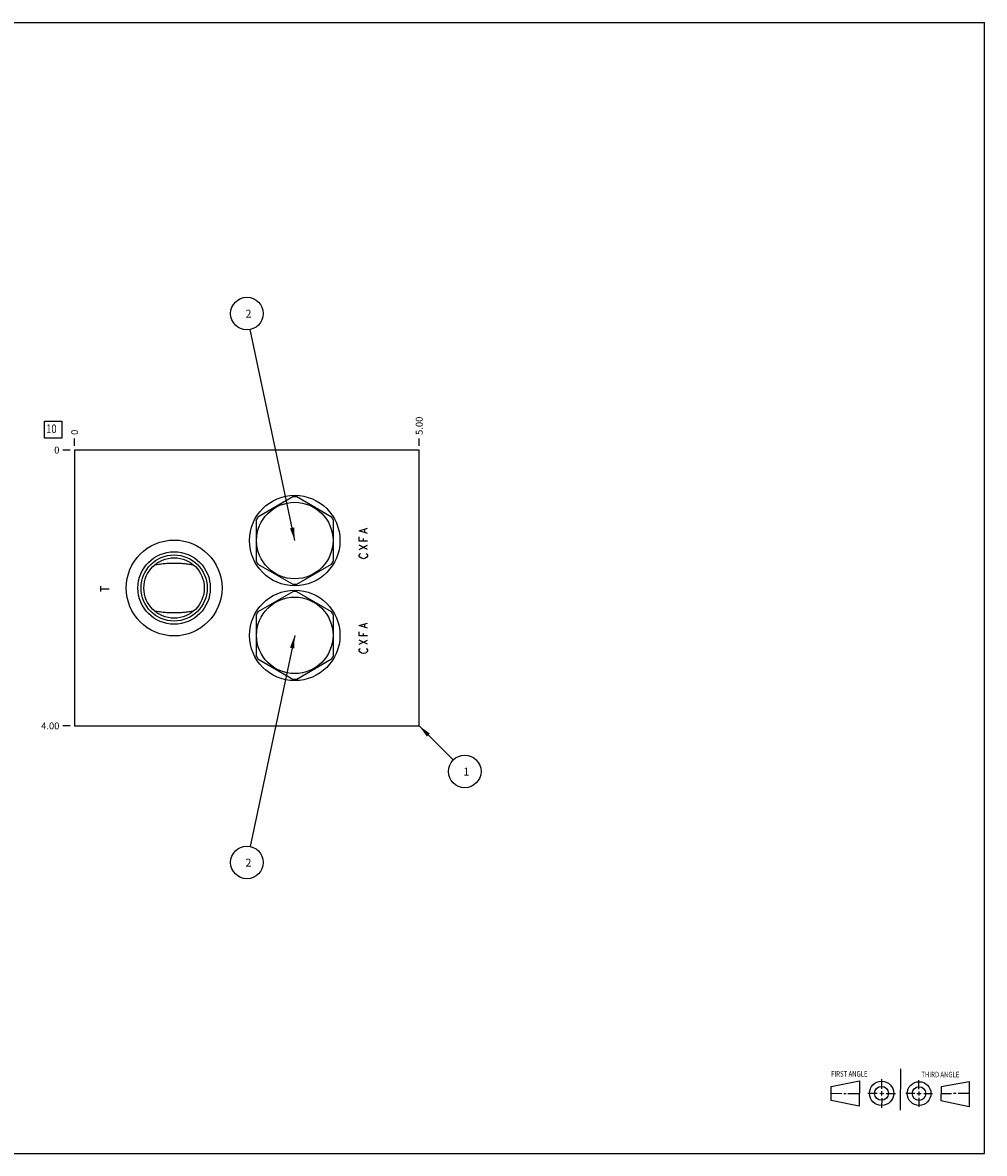
# Model space of a CAD drawing. Units: inches. Extents: x 0.3 to 21.7, y 0.3 to 16.7.
# Drawn here: x 7.7 to 21.7, y 0.3 to 16.7 of the extents above; entities that cross this region are included whole.
import ezdxf

# ---------------------------------------------------------------- set-up
doc = ezdxf.new("R2010")
doc.units = ezdxf.units.IN
doc.header["$LTSCALE"] = 1.21
doc.header["$MEASUREMENT"] = 0
doc.layers.get('0').update_dxf_attribs({"linetype": 'CONTINUOUS'})
doc.styles.get("Standard").update_dxf_attribs({"font": 'txt', "width": 0.8})
doc.dimstyles.new('DIMSTYLE_1', dxfattribs={"dimtxt": 0.1, "dimasz": 0.1875, "dimexe": 0.125, "dimexo": 0.0625, "dimgap": 0.025, "dimtad": 0, "dimtih": 1, "dimtoh": 1, "dimzin": 4, "dimdsep": 46, "dimtxsty": 'STANDARD', "dimblk": '_FILLED', "dimblk1": '_FILLED', "dimblk2": '_FILLED', "dimcen": 0.09, "dimadec": 0, "dimazin": 0, "dimtfac": 1, "dimtofl": 0, "dimtmove": 0, "dimatfit": 3, "dimldrblk": '_FILLED', "dimfxl": 1, "dimtolj": 1, "dimtzin": 4, "dimarcsym": 0})
doc.dimstyles.new('DIMSTYLE_2', dxfattribs={"dimtxt": 0.1, "dimasz": 0.1875, "dimexe": 0.125, "dimexo": 0.0625, "dimgap": 0.025, "dimtad": 0, "dimtih": 1, "dimtoh": 1, "dimdec": 0, "dimzin": 4, "dimdsep": 46, "dimtxsty": 'STANDARD', "dimblk": '_FILLED', "dimblk1": '_FILLED', "dimblk2": '_FILLED', "dimcen": 0.09, "dimadec": 0, "dimazin": 0, "dimtfac": 1, "dimtdec": 0, "dimtofl": 0, "dimtmove": 0, "dimatfit": 3, "dimldrblk": '_FILLED', "dimfxl": 1, "dimtolj": 1, "dimtzin": 4, "dimarcsym": 0})
doc.dimstyles.get("Standard").update_dxf_attribs({"dimtxt": 0.1, "dimasz": 0.1875, "dimexe": 0.125, "dimexo": 0.0625, "dimgap": 0.09, "dimtad": 0, "dimtih": 1, "dimtoh": 1, "dimdec": 3, "dimzin": 4, "dimdsep": 46, "dimtxsty": 'STANDARD', "dimblk": '_FILLED', "dimblk1": '_FILLED', "dimblk2": '_FILLED', "dimcen": 0.09, "dimadec": 0, "dimazin": 0, "dimtp": 0.001, "dimtm": 0.001, "dimtfac": 1, "dimtdec": 3, "dimtofl": 0, "dimtmove": 0, "dimatfit": 3, "dimldrblk": '_FILLED', "dimfxl": 1, "dimtolj": 1, "dimtzin": 4, "dimarcsym": 0})

# ---------------------------------------------------------------- blocks, each defined once
blk = doc.blocks.new('SUN_FIRST_THIRD_ANGLE_BL0', base_point=(20.482, 1.229))
at = {"color": 7, "linetype": 'CONTINUOUS'}
for p, q in [((20.48, 1.528), (20.477, 0.929)), ((19.476, 1.272), (19.885, 1.351)), ((19.885, 1.351), (19.883, 0.985)), ((20.208, 1.376), (20.207, 1.238)), ((20.749, 1.234), (20.749, 1.364)), ((21.07, 1.27), (21.479, 1.345)), ((21.479, 1.345), (21.479, 0.978)), ((19.477, 1.066), (19.478, 1.271)), ((19.477, 1.173), (19.633, 1.172)), ((19.66, 1.172), (19.695, 1.172)), ((19.719, 1.171), (19.885, 1.17)), ((20.007, 1.175), (20.144, 1.174)), ((20.183, 1.173), (20.238, 1.172)), ((20.208, 1.202), (20.207, 1.143)), ((20.276, 1.172), (20.408, 1.171)), ((20.688, 1.17), (20.557, 1.17)), ((20.717, 1.17), (20.783, 1.168)), ((20.749, 1.199), (20.749, 1.143)), ((20.818, 1.169), (20.948, 1.169)), ((21.07, 1.27), (21.069, 1.062)), ((21.221, 1.166), (21.071, 1.166)), ((21.288, 1.169), (21.25, 1.169)), ((21.479, 1.169), (21.316, 1.169)), ((19.883, 0.985), (19.477, 1.066)), ((20.209, 1.101), (20.208, 0.963)), ((20.75, 1.106), (20.75, 0.976)), ((21.479, 0.978), (21.069, 1.062))]:
    blk.add_line(p, q, dxfattribs=at)
for centre, radius in [((20.207, 1.172), 0.176), ((20.751, 1.169), 0.172), ((20.207, 1.172), 0.101), ((20.751, 1.169), 0.0985)]:
    blk.add_circle(centre, radius, dxfattribs=at)
at = {"color": 2, "linetype": 'CONTINUOUS', "width": 0.8}
for s, p in [('FIRST ANGLE', (19.475, 1.414)), ('THIRD ANGLE', (20.784, 1.405))]:
    blk.add_text(s, height=0.08, dxfattribs=at).set_placement(p)
blk = doc.blocks.new('*D0')
at = {"color": 2, "linetype": 'CONTINUOUS'}
blk.add_line((13.5, 10.5625), (13.5, 10.67), dxfattribs=at)
at = {"color": 2, "linetype": 'CONTINUOUS', "insert": (13.45, 10.72), "char_height": 0.1, "width": 0.32, "attachment_point": 1, "rotation": 90, "line_spacing_factor": 0.9}
blk.add_mtext('5.00', dxfattribs=at)
blk = doc.blocks.new('_FILLED')
at = {"color": 0, "linetype": 'BYBLOCK'}
blk.add_solid([(0, 0), (-1, 0.167), (-1, -0.167)], dxfattribs=at)
blk = doc.blocks.new('*D1')
at = {"color": 2, "linetype": 'CONTINUOUS'}
blk.add_line((8.5, 10.5625), (8.5, 10.67), dxfattribs=at)
at = {"color": 2, "linetype": 'CONTINUOUS', "insert": (8.45, 10.72), "char_height": 0.1, "width": 0.08, "attachment_point": 1, "rotation": 90, "line_spacing_factor": 0.9}
blk.add_mtext('0', dxfattribs=at)
blk = doc.blocks.new('*D2')
at = {"color": 2, "linetype": 'CONTINUOUS'}
blk.add_line((8.4375, 6.5), (8.33, 6.5), dxfattribs=at)
at = {"color": 2, "linetype": 'CONTINUOUS', "insert": (8.28, 6.55), "char_height": 0.1, "width": 0.32, "attachment_point": 3, "line_spacing_factor": 0.9}
blk.add_mtext('4.00', dxfattribs=at)
blk = doc.blocks.new('*D3')
at = {"color": 2, "linetype": 'CONTINUOUS'}
blk.add_line((8.4375, 10.5), (8.33, 10.5), dxfattribs=at)
at = {"color": 2, "linetype": 'CONTINUOUS', "insert": (8.28, 10.55), "char_height": 0.1, "width": 0.08, "attachment_point": 3, "line_spacing_factor": 0.9}
blk.add_mtext('0', dxfattribs=at)
blk = doc.blocks.new('SUN_FACENUMBER_BL1', base_point=(8.19, 10.796))
at = {"color": 2, "linetype": 'CONTINUOUS'}
for p, q in [((8.065, 10.921), (8.315, 10.921)), ((8.065, 10.671), (8.065, 10.921)), ((8.315, 10.921), (8.315, 10.671)), ((8.315, 10.671), (8.065, 10.671))]:
    blk.add_line(p, q, dxfattribs=at)
at = {"color": 2, "linetype": 'CONTINUOUS', "width": 0.8}
blk.add_text('10', height=0.125, dxfattribs=at).set_placement((8.088, 10.746))
blk = doc.blocks.new('SUN_NBOMBALLOON_BL2', base_point=(11, 12.48))
at = {"color": 2, "linetype": 'CONTINUOUS'}
blk.add_circle((11, 12.48), 0.236, dxfattribs=at)
at = {"color": 2, "linetype": 'CONTINUOUS', "insert": (10.979, 12.535), "char_height": 0.115, "width": 0.092, "attachment_point": 1, "line_spacing_factor": 0.9}
blk.add_mtext('2', dxfattribs=at)
blk = doc.blocks.new('SUN_NBOMBALLOON_BL3', base_point=(11, 4.52))
at = {"color": 2, "linetype": 'CONTINUOUS'}
blk.add_circle((11, 4.52), 0.236, dxfattribs=at)
at = {"color": 2, "linetype": 'CONTINUOUS', "insert": (10.979, 4.575), "char_height": 0.115, "width": 0.092, "attachment_point": 1, "line_spacing_factor": 0.9}
blk.add_mtext('2', dxfattribs=at)
blk = doc.blocks.new('SUN_NBOMBALLOON_BL4', base_point=(14.16, 5.84))
at = {"color": 2, "linetype": 'CONTINUOUS'}
blk.add_circle((14.16, 5.84), 0.236, dxfattribs=at)
at = {"color": 2, "linetype": 'CONTINUOUS', "insert": (14.139, 5.895), "char_height": 0.115, "width": 0.092, "attachment_point": 1, "line_spacing_factor": 0.9}
blk.add_mtext('1', dxfattribs=at)

msp = doc.modelspace()

# ---------------------------------------------------------------- linework, layer by layer
at = {"color": 7, "linetype": 'CONTINUOUS'}
for p, q in [((0.301, 16.699), (21.699, 16.699)), ((21.699, 0.301), (21.699, 16.699)), ((8.5, 10.5), (8.5, 6.5)), ((13.5, 10.5), (8.5, 10.5)), ((13.5, 6.5), (13.5, 10.5)), ((11.666, 9.821), (11.159, 9.529)), ((12.229, 9.529), (11.722, 9.821)), ((11.132, 9.481), (11.132, 8.895)), ((12.256, 8.895), (12.256, 9.481)), ((9.664, 8.836), (9.664, 8.836)), ((10.224, 8.836), (10.224, 8.836)), ((11.159, 8.847), (11.666, 8.555)), ((11.722, 8.555), (12.229, 8.847)), ((11.666, 8.446), (11.159, 8.154)), ((12.229, 8.154), (11.722, 8.446)), ((9.664, 8.164), (9.664, 8.164)), ((10.224, 8.164), (10.224, 8.164)), ((11.132, 8.106), (11.132, 7.52)), ((12.256, 7.52), (12.256, 8.106)), ((11.159, 7.472), (11.666, 7.18)), ((11.722, 7.18), (12.229, 7.472)), ((8.5, 6.5), (13.5, 6.5)), ((0.301, 0.301), (21.699, 0.301))]:
    msp.add_line(p, q, dxfattribs=at)
at = {"color": 4, "linetype": 'CONTINUOUS'}
for p, q in [((12.63, 9.33), (12.75, 9.367)), ((12.71, 9.307), (12.71, 9.352)), ((12.75, 9.292), (12.63, 9.33)), ((12.63, 9.18), (12.63, 9.24)), ((12.69, 9.18), (12.69, 9.217)), ((12.75, 9.18), (12.63, 9.18)), ((12.63, 9.06), (12.75, 9.12)), ((12.75, 9.06), (12.63, 9.12)), ((12.63, 8.977), (12.64, 8.992)), ((12.63, 8.962), (12.63, 8.977)), ((12.64, 8.947), (12.63, 8.962)), ((12.64, 8.992), (12.65, 9)), ((12.66, 8.932), (12.64, 8.947)), ((12.69, 8.925), (12.66, 8.932)), ((12.72, 8.932), (12.69, 8.925)), ((12.74, 8.947), (12.72, 8.932)), ((12.73, 9), (12.74, 8.992)), ((12.74, 8.992), (12.75, 8.977)), ((12.75, 8.962), (12.74, 8.947)), ((12.75, 8.977), (12.75, 8.962)), ((8.88, 8.45), (8.88, 8.525)), ((8.88, 8.488), (9, 8.488)), ((12.63, 7.955), (12.75, 7.992)), ((12.75, 7.917), (12.63, 7.955)), ((12.71, 7.932), (12.71, 7.977)), ((12.63, 7.805), (12.63, 7.865)), ((12.75, 7.805), (12.63, 7.805)), ((12.75, 7.685), (12.63, 7.745)), ((12.63, 7.685), (12.75, 7.745)), ((12.69, 7.805), (12.69, 7.842)), ((12.63, 7.602), (12.64, 7.617)), ((12.63, 7.587), (12.63, 7.602)), ((12.64, 7.572), (12.63, 7.587)), ((12.64, 7.617), (12.65, 7.625)), ((12.66, 7.557), (12.64, 7.572)), ((12.69, 7.55), (12.66, 7.557)), ((12.72, 7.557), (12.69, 7.55)), ((12.74, 7.572), (12.72, 7.557)), ((12.73, 7.625), (12.74, 7.617)), ((12.74, 7.617), (12.75, 7.602)), ((12.75, 7.587), (12.74, 7.572)), ((12.75, 7.602), (12.75, 7.587))]:
    msp.add_line(p, q, dxfattribs=at)
at = {"color": 7, "linetype": 'CONTINUOUS'}
for centre, radius in [((11.694, 9.188), 0.656), ((11.694, 9.188), 0.555), ((9.944, 8.5), 0.695), ((9.944, 8.5), 0.525), ((9.944, 8.5), 0.48), ((9.944, 8.5), 0.438), ((11.694, 7.813), 0.656), ((11.694, 7.813), 0.555)]:
    msp.add_circle(centre, radius, dxfattribs=at)
for centre, start, end in [((11.694, 9.188), 87.4768, 92.5232), ((11.694, 9.188), 147.4768, 152.5232), ((11.694, 9.188), 27.4768, 32.5232), ((11.694, 9.188), 207.4768, 212.5232), ((11.694, 9.188), 327.4768, 332.5232), ((11.694, 9.188), 267.4768, 272.5232), ((11.694, 7.813), 87.4768, 92.5232), ((11.694, 7.813), 147.4768, 152.5232), ((11.694, 7.813), 27.4768, 32.5232), ((11.694, 7.813), 207.4768, 212.5232), ((11.694, 7.813), 327.4768, 332.5232), ((11.694, 7.813), 267.4768, 272.5232)]:
    msp.add_arc(centre, 0.634, start, end, dxfattribs=at)
for points in [[(9.664, 8.836), (9.687, 8.839), (9.721, 8.845), (9.767, 8.851), (9.802, 8.855), (9.837, 8.858), (9.873, 8.86), (9.908, 8.862), (9.944, 8.862), (9.98, 8.862), (10.015, 8.86), (10.051, 8.858), (10.086, 8.855), (10.121, 8.851), (10.167, 8.845), (10.201, 8.839), (10.224, 8.836)], [(10.224, 8.164), (10.201, 8.161), (10.167, 8.155), (10.121, 8.149), (10.086, 8.145), (10.051, 8.142), (10.015, 8.14), (9.98, 8.138), (9.944, 8.138), (9.908, 8.138), (9.873, 8.14), (9.837, 8.142), (9.802, 8.145), (9.767, 8.149), (9.721, 8.155), (9.687, 8.161), (9.664, 8.164)]]:
    msp.add_open_spline(points, degree=3, knots=[0, 0, 0, 0, 0.122695, 0.18475, 0.247229, 0.310073, 0.373211, 0.436553, 0.5, 0.563447, 0.626789, 0.689927, 0.752771, 0.81525, 0.877305, 1, 1, 1, 1], dxfattribs=at)

# ---------------------------------------------------------------- block references
at = {"color": 2, "linetype": 'CONTINUOUS'}
for name, p in [('SUN_NBOMBALLOON_BL2', (11, 12.48)), ('SUN_FACENUMBER_BL1', (8.19, 10.796)), ('SUN_NBOMBALLOON_BL4', (14.16, 5.84)), ('SUN_NBOMBALLOON_BL3', (11, 4.52)), ('SUN_FIRST_THIRD_ANGLE_BL0', (20.482, 1.229))]:
    msp.add_blockref(name, p, dxfattribs=at)

# ---------------------------------------------------------------- dimensions: what is measured, and where the dimension line sits
for feature_location, offset, dtype, dimstyle, picture, middle in [((13.5, 10.562), (0, 0.107), 1, 'DIMSTYLE_1', '*D0', (13.5, 10.88)), ((8.5, 10.5625), (0, 0.1075), 1, 'DIMSTYLE_2', '*D1', (8.499999878, 10.75999997)), ((8.438, 6.5), (-0.107, 0), 0, 'DIMSTYLE_1', '*D2', (8.12, 6.5)), ((8.4375, 10.5), (-0.1075, 0), 0, 'DIMSTYLE_2', '*D3', (8.24000003, 10.499999939))]:
    dim = msp.add_ordinate_dim(feature_location=feature_location, offset=offset, dtype=dtype, origin=(8.5, 10.5), dimstyle=dimstyle, dxfattribs=at)
    dim.commit()
    dim.dimension.update_dxf_attribs({"geometry": picture, "text_midpoint": middle})

# ---------------------------------------------------------------- leaders
for points in [[(11.694, 9.188), (11.049, 12.249)], [(11.694, 7.813), (11.049, 4.751)], [(13.5, 6.5), (13.993, 6.007)]]:
    msp.add_leader(points, dimstyle='STANDARD', override={"dimtad": 0}, dxfattribs=at)

doc.saveas('drawing.dxf')
